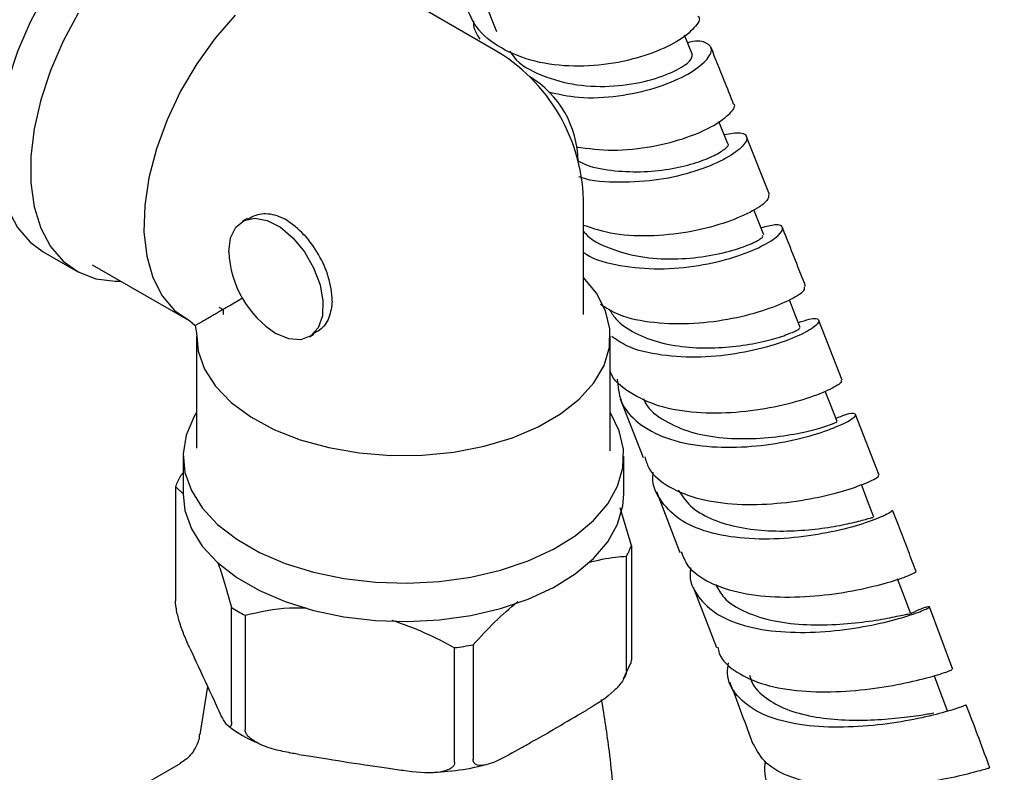
# Model space of a CAD drawing. Units: millimetres. Extents: x 3 to 2196, y 5 to 2195.
# Drawn here: x 1813 to 1886, y 1861 to 1918 of the extents above; entities that cross this region are included whole.
import ezdxf

# ---------------------------------------------------------------- set-up
doc = ezdxf.new("R2010")
doc.units = ezdxf.units.MM

msp = doc.modelspace()

# ---------------------------------------------------------------- linework, layer by layer
at = {"color": 7, "linetype": 'Continuous', "lineweight": 25}
for p, q in [((1848.089, 1915.524), (1841.018, 1919.606)), ((1847.38, 1919.186), (1848.306, 1916.859)), ((1862.988, 1915.121), (1862.408, 1916.578)), ((1865.643, 1908.441), (1864.975, 1910.122)), ((1868.753, 1904.655), (1867.041, 1908.975)), ((1854.84, 1895.667), (1854.84, 1903.833)), ((1829.626, 1902.844), (1829.294, 1902.652)), ((1814.352, 1900.36), (1816.827, 1898.932)), ((1818.034, 1899.39), (1825.105, 1895.307)), ((1827.519, 1896.223), (1827.84, 1896.038)), ((1827.84, 1896.038), (1827.84, 1895.667)), ((1825.332, 1895.184), (1825.743, 1894.828)), ((1825.743, 1894.828), (1825.917, 1894.928)), ((1874.218, 1890.754), (1872.465, 1895.224)), ((1825.743, 1894.828), (1825.846, 1894.293)), ((1834.294, 1893.992), (1834.628, 1894.185)), ((1825.84, 1894.034), (1825.84, 1885.869)), ((1856.84, 1885.869), (1856.84, 1894.034)), ((1857.584, 1889.34), (1859.305, 1884.951)), ((1876.975, 1883.622), (1875.218, 1888.176)), ((1825.84, 1885.869), (1825.844, 1885.659)), ((1856.824, 1885.459), (1856.84, 1885.869)), ((1824.84, 1885.052), (1824.84, 1882.194)), ((1857.84, 1882.194), (1857.84, 1885.052)), ((1824.84, 1883.794), (1824.635, 1883.572)), ((1824.265, 1882.776), (1824.265, 1874.202)), ((1824.265, 1882.776), (1824.84, 1882.226)), ((1860.3, 1882.396), (1862.05, 1877.842)), ((1858.414, 1878.347), (1857.57, 1881.179)), ((1858.414, 1878.347), (1858.414, 1869.773)), ((1858.045, 1868.977), (1858.045, 1877.55)), ((1863.053, 1875.23), (1864.79, 1870.708)), ((1828.471, 1865.142), (1828.471, 1873.715)), ((1882.5, 1869.075), (1880.74, 1873.756)), ((1829.481, 1873.132), (1829.481, 1864.558)), ((1825.341, 1870.66), (1825.583, 1870.137)), ((1845.175, 1862.131), (1845.175, 1870.704)), ((1846.556, 1870.918), (1846.556, 1862.344)), ((1857.829, 1868.36), (1858.363, 1869.51)), ((1826.665, 1867.805), (1826.079, 1864.198)), ((1827.153, 1866.757), (1827.395, 1866.234)), ((1854.444, 1865.673), (1855.106, 1866.056)), ((1849.494, 1862.816), (1850.157, 1863.198)), ((1833.495, 1862.713), (1834.4, 1862.573)), ((1824.629, 1862.035), (1815.663, 1856.859)), ((1840.256, 1861.667), (1841.162, 1861.527))]:
    msp.add_line(p, q, dxfattribs=at)
at = {"color": 7, "linetype": 'Continuous', "lineweight": 25, "flags": 128}
for points in [[(1830.851, 1928.94), (1830.065, 1929.315), (1828.68, 1929.659), (1827.165, 1929.684), (1825.553, 1929.389), (1823.878, 1928.779), (1822.175, 1927.868), (1820.482, 1926.676), (1818.834, 1925.227), (1817.267, 1923.553), (1815.813, 1921.689), (1814.504, 1919.675), (1813.367, 1917.553), (1812.427, 1915.37), (1811.704, 1913.172), (1811.213, 1911.005), (1810.965, 1908.916), (1810.965, 1906.949), (1811.213, 1905.147), (1811.704, 1903.546), (1812.427, 1902.183), (1813.367, 1901.085), (1814.352, 1900.36)], [(1816.979, 1918.246), (1815.842, 1916.125), (1814.902, 1913.942), (1814.179, 1911.743), (1813.688, 1909.577), (1813.44, 1907.488), (1813.44, 1905.521), (1813.688, 1903.718), (1814.179, 1902.118), (1814.902, 1900.754), (1815.842, 1899.656), (1816.979, 1898.847), (1818.288, 1898.345), (1819.742, 1898.16), (1820.156, 1898.165)], [(1828.742, 1918.088), (1827.233, 1916.351), (1825.857, 1914.433), (1824.647, 1912.381), (1823.631, 1910.242), (1822.832, 1908.068), (1822.271, 1905.909), (1821.959, 1903.818), (1821.906, 1901.842), (1822.11, 1900.029), (1822.569, 1898.422), (1823.271, 1897.058), (1824.199, 1895.97), (1825.332, 1895.184), (1825.332, 1895.184)], [(1868.341, 1901.625), (1867.849, 1902.871), (1867.598, 1903.504)], [(1828.258, 1900.363), (1828.393, 1901.402), (1828.788, 1902.207), (1829.412, 1902.714), (1830.218, 1902.886), (1831.144, 1902.71), (1832.12, 1902.199), (1833.071, 1901.392), (1833.925, 1900.35), (1834.615, 1899.154), (1835.091, 1897.894), (1835.314, 1896.666), (1835.269, 1895.566), (1834.959, 1894.675), (1834.407, 1894.063), (1833.655, 1893.776), (1832.762, 1893.837), (1831.794, 1894.239)], [(1825.846, 1894.293), (1825.961, 1892.919), (1826.439, 1891.572), (1827.268, 1890.282), (1828.431, 1889.081), (1829.898, 1887.998), (1831.636, 1887.057), (1833.604, 1886.281), (1835.754, 1885.688), (1838.036, 1885.292), (1840.396, 1885.103), (1842.778, 1885.125), (1845.127, 1885.357), (1847.386, 1885.795), (1849.502, 1886.427), (1851.425, 1887.24), (1853.11, 1888.212), (1854.517, 1889.322), (1855.612, 1890.544), (1856.37, 1891.848), (1856.773, 1893.204), (1856.811, 1894.579), (1856.484, 1895.942), (1855.798, 1897.259), (1854.84, 1898.431)], [(1871.071, 1894.686), (1870.573, 1895.955), (1870.255, 1896.763)], [(1873.823, 1887.636), (1873.322, 1888.923), (1872.937, 1889.913)], [(1825.84, 1888.318), (1825.629, 1887.963), (1825.062, 1886.611), (1824.843, 1885.226), (1824.975, 1883.838), (1825.455, 1882.475), (1826.275, 1881.167), (1827.415, 1879.943), (1828.852, 1878.827), (1830.555, 1877.843), (1832.489, 1877.014), (1834.61, 1876.355), (1836.876, 1875.882), (1839.236, 1875.605), (1841.641, 1875.529), (1844.04, 1875.655), (1846.381, 1875.983), (1848.615, 1876.503), (1850.694, 1877.206), (1852.573, 1878.075), (1854.213, 1879.094), (1855.579, 1880.24), (1856.641, 1881.488), (1857.377, 1882.812), (1857.771, 1884.184), (1857.815, 1885.574), (1857.508, 1886.953), (1856.856, 1888.292), (1856.84, 1888.318)], [(1876.588, 1880.482), (1876.086, 1881.786), (1875.647, 1882.926)], [(1824.84, 1882.194), (1824.975, 1880.98), (1825.455, 1879.617), (1826.275, 1878.31), (1827.415, 1877.085), (1828.852, 1875.969), (1830.555, 1874.985), (1832.489, 1874.156), (1834.61, 1873.497), (1836.876, 1873.024), (1839.236, 1872.747), (1841.641, 1872.671), (1844.04, 1872.798), (1846.381, 1873.125), (1848.615, 1873.645), (1850.694, 1874.348), (1852.573, 1875.218), (1854.213, 1876.236), (1855.579, 1877.382), (1856.641, 1878.63), (1857.377, 1879.954), (1857.771, 1881.326), (1857.84, 1882.194)], [(1879.355, 1873.233), (1878.854, 1874.551), (1878.353, 1875.869)], [(1882.112, 1865.899), (1881.614, 1867.229), (1881.117, 1868.559)]]:
    msp.add_lwpolyline(points, dxfattribs=at)
at = {"color": 7, "linetype": 'Continuous', "lineweight": 25}
for centre, radius, start, end in [((1841.34, 1903.833), 13.5, 30.00405, 60.00269), ((1846.951, 1907.073), 7.469, 0.64326, 59.19825), ((1841.34, 1903.833), 13.5, 0, 30.00405), ((1828.655, 1896.677), 7.213, 28.85561, 58.04533), ((1835.935, 1900.712), 7.684, 182.60548, 237.39452), ((1828.799, 1896.427), 7.214, 1.9565, 31.14373), ((1830.83, 1880.213), 7.047, 151.52857, 158.6745), ((1851.85, 1880.91), 7.047, 331.52857, 338.6745), ((1837.218, 1887.701), 16.496, 237.97641, 242.02897), ((1841.541, 1898.767), 28.297, 277.3791, 280.20698)]:
    msp.add_arc(centre, radius, start, end, dxfattribs=at)
msp.add_ellipse((1841.34, 1903.833), major_axis=(13.5, 7.795), ratio=0.00007, start_param=2.673146, end_param=3.141633, dxfattribs=at)
for points, knots in [([(1863.4, 1918.016), (1863.421, 1918), (1863.648, 1917.834), (1863.205, 1917.129), (1861.977, 1916.117), (1859.832, 1915.116), (1857.118, 1914.408), (1854.111, 1914.168), (1851.146, 1914.52), (1848.596, 1915.534), (1846.793, 1916.939), (1846.297, 1918.156), (1846.096, 1918.65)], [0, 0, 0, 0, 0.011803, 0.1262537, 0.2405567, 0.3546764, 0.4685917, 0.582304, 0.6958452, 0.8092793, 0.9226905, 1, 1, 1, 1]), ([(1846.592, 1917.65), (1846.589, 1917.598), (1846.559, 1917.089), (1846.82, 1916.666), (1847.054, 1916.285)], [0, 0, 0, 0, 0.101686, 1, 1, 1, 1]), ([(1852.205, 1912.333), (1852.948, 1912.172), (1854.633, 1911.807), (1857.479, 1911.977), (1860.273, 1912.585), (1862.537, 1913.533), (1864.012, 1914.572), (1864.58, 1915.503), (1864.136, 1916.032), (1863.384, 1916.219), (1862.692, 1916.022), (1862.636, 1916.006)], [0, 0, 0, 0, 0.100518, 0.227839, 0.354939, 0.481841, 0.608586, 0.735239, 0.861887, 0.988635, 1, 1, 1, 1]), ([(1866.07, 1911.426), (1865.835, 1912.02), (1865.258, 1913.477), (1864.711, 1914.848), (1864.388, 1915.66)], [0, 0, 0, 0, 0.407499, 1, 1, 1, 1]), ([(1849.317, 1915.378), (1849.407, 1915.235), (1849.91, 1914.434), (1851.662, 1913.508), (1854.287, 1912.761), (1857.147, 1912.698), (1859.758, 1913.141), (1861.763, 1913.883), (1862.923, 1914.66), (1862.958, 1914.974), (1862.974, 1915.119)], [0, 0, 0, 0, 0.030897, 0.172634, 0.314121, 0.455386, 0.596494, 0.737535, 0.878623, 1, 1, 1, 1]), ([(1854.284, 1908.213), (1855.192, 1908.097), (1857.066, 1907.857), (1860.011, 1908.194), (1862.663, 1908.893), (1864.741, 1909.839), (1865.879, 1910.731), (1866.285, 1911.322), (1866.07, 1911.425), (1866.068, 1911.425)], [0, 0, 0, 0, 0.1576, 0.325306, 0.493235, 0.661446, 0.829967, 0.99879, 1, 1, 1, 1]), ([(1865.362, 1909.147), (1865.811, 1909.219), (1866.754, 1909.371), (1867.207, 1908.951), (1866.789, 1908.198), (1865.422, 1907.253), (1863.263, 1906.353), (1860.518, 1905.683), (1857.557, 1905.515), (1855.426, 1905.612), (1854.544, 1905.958), (1854.491, 1905.978)], [0, 0, 0, 0, 0.113822, 0.239543, 0.365052, 0.490405, 0.615691, 0.741002, 0.866427, 0.992042, 1, 1, 1, 1]), ([(1854.401, 1907.165), (1854.616, 1907.062), (1855.438, 1906.667), (1857.179, 1906.391), (1859.392, 1906.311), (1861.519, 1906.567), (1863.337, 1907.025), (1864.731, 1907.589), (1865.49, 1908.086), (1865.772, 1908.405), (1865.642, 1908.439), (1865.642, 1908.439)], [0, 0, 0, 0, 0.048246, 0.184325, 0.32021, 0.456003, 0.591726, 0.727486, 0.863335, 0.999322, 1, 1, 1, 1]), ([(1868.682, 1904.632), (1868.691, 1904.504), (1868.712, 1904.218), (1867.61, 1903.424), (1865.68, 1902.563), (1863.068, 1901.842), (1860.114, 1901.489), (1857.201, 1901.571), (1855.591, 1902.09), (1854.84, 1902.333)], [0, 0, 0, 0, 0.121447, 0.271502, 0.421354, 0.570957, 0.720296, 0.869393, 1, 1, 1, 1]), ([(1829.646, 1902.804), (1829.94, 1902.954), (1830.609, 1903.294), (1831.647, 1903.203), (1832.268, 1902.897), (1832.473, 1902.797)], [0, 0, 0, 0, 0.345245, 0.784178, 1, 1, 1, 1]), ([(1854.84, 1900.316), (1854.9, 1900.27), (1855.591, 1899.745), (1857.568, 1899.28), (1860.478, 1898.988), (1863.495, 1899.274), (1866.186, 1899.925), (1868.28, 1900.773), (1869.561, 1901.61), (1869.884, 1902.213), (1869.401, 1902.472), (1868.513, 1902.247), (1868.134, 1902.15)], [0, 0, 0, 0, 0.010916, 0.124572, 0.238015, 0.35124, 0.464273, 0.577155, 0.689958, 0.802759, 0.915637, 1, 1, 1, 1]), ([(1854.84, 1901.884), (1854.883, 1901.828), (1855.329, 1901.253), (1856.803, 1900.565), (1859.077, 1899.91), (1861.608, 1899.763), (1864.027, 1899.985), (1866.108, 1900.461), (1867.58, 1901.013), (1868.335, 1901.46), (1868.273, 1901.551), (1868.25, 1901.585)], [0, 0, 0, 0, 0.01407, 0.144328, 0.274355, 0.404224, 0.533961, 0.663647, 0.793389, 0.923222, 1, 1, 1, 1]), ([(1871.469, 1897.761), (1870.959, 1899.068), (1870.374, 1900.565), (1869.808, 1901.994), (1869.735, 1902.176)], [0, 0, 0, 0, 0.872799, 1, 1, 1, 1]), ([(1856.097, 1896.424), (1856.531, 1896.156), (1857.638, 1895.47), (1860.121, 1895.002), (1863.101, 1894.932), (1866.041, 1895.328), (1868.593, 1896.017), (1870.446, 1896.798), (1871.449, 1897.46), (1871.396, 1897.65), (1871.374, 1897.727)], [0, 0, 0, 0, 0.087448, 0.223443, 0.359479, 0.495631, 0.631956, 0.768493, 0.905256, 1, 1, 1, 1]), ([(1836.008, 1896.673), (1835.954, 1896.249), (1835.847, 1895.403), (1835.263, 1894.553), (1834.753, 1894.317), (1834.595, 1894.244)], [0, 0, 0, 0, 0.408969, 0.817229, 1, 1, 1, 1]), ([(1827.856, 1896.047), (1827.859, 1896.049), (1827.873, 1896.057), (1827.835, 1896.035), (1827.609, 1895.905), (1827.396, 1895.781), (1827.146, 1895.637), (1826.835, 1895.458), (1826.402, 1895.208), (1826.111, 1895.039), (1825.917, 1894.928)], [0, 0, 0, 0, 0.077533, 0.368269, 0.483302, 0.551872, 0.63261, 0.712722, 0.80983, 1, 1, 1, 1]), ([(1856.753, 1896.067), (1856.903, 1895.817), (1857.343, 1895.089), (1858.668, 1894.222), (1860.557, 1893.502), (1862.726, 1893.158), (1864.956, 1893.135), (1867.061, 1893.366), (1868.867, 1893.756), (1870.194, 1894.185), (1870.981, 1894.548), (1871.014, 1894.631), (1871.028, 1894.668)], [0, 0, 0, 0, 0.056057, 0.163296, 0.27039, 0.377335, 0.4842, 0.590987, 0.697772, 0.804589, 0.911473, 1, 1, 1, 1]), ([(1870.927, 1895.054), (1871.222, 1895.154), (1872.049, 1895.437), (1872.577, 1895.327), (1872.388, 1894.882), (1871.223, 1894.157), (1869.227, 1893.374), (1866.603, 1892.727), (1863.627, 1892.394), (1860.67, 1892.551), (1858.307, 1893.075), (1857.309, 1893.769), (1856.949, 1894.018)], [0, 0, 0, 0, 0.0608775, 0.1708117, 0.280578, 0.3902043, 0.4997368, 0.6092454, 0.7187969, 0.8284594, 0.9382829, 1, 1, 1, 1]), ([(1874.102, 1890.709), (1874.139, 1890.677), (1874.247, 1890.584), (1873.392, 1890.057), (1871.662, 1889.358), (1869.179, 1888.69), (1866.27, 1888.265), (1863.255, 1888.238), (1860.437, 1888.703), (1858.262, 1889.76), (1857.037, 1890.718), (1856.846, 1891.391), (1856.84, 1891.413)], [0, 0, 0, 0, 0.061478, 0.17881, 0.296023, 0.413082, 0.529963, 0.646668, 0.763226, 0.879676, 0.996076, 1, 1, 1, 1]), ([(1857.359, 1890.825), (1857.411, 1890.259), (1857.528, 1888.992), (1858.837, 1887.469), (1860.945, 1886.322), (1863.67, 1885.737), (1866.675, 1885.669), (1869.631, 1886.023), (1872.21, 1886.649), (1874.128, 1887.36), (1875.203, 1887.974), (1875.292, 1888.278), (1874.741, 1888.277), (1873.964, 1887.962), (1873.733, 1887.868)], [0, 0, 0, 0, 0.072364, 0.16181, 0.251155, 0.340369, 0.429438, 0.518374, 0.607196, 0.69595, 0.784682, 0.873443, 0.962279, 1, 1, 1, 1]), ([(1859.332, 1889.357), (1859.379, 1889.24), (1859.646, 1888.56), (1860.861, 1887.666), (1862.853, 1886.779), (1865.278, 1886.364), (1867.795, 1886.335), (1870.143, 1886.594), (1872.086, 1887.013), (1873.338, 1887.4), (1873.889, 1887.646), (1873.779, 1887.613), (1873.759, 1887.607)], [0, 0, 0, 0, 0.024855, 0.143808, 0.26257, 0.381203, 0.499723, 0.61817, 0.736639, 0.855163, 0.973784, 1, 1, 1, 1]), ([(1859.425, 1884.997), (1859.506, 1884.712), (1859.767, 1883.797), (1861.184, 1882.686), (1863.472, 1881.761), (1866.313, 1881.38), (1869.331, 1881.458), (1872.202, 1881.886), (1874.625, 1882.512), (1876.265, 1883.122), (1877.032, 1883.543), (1876.909, 1883.573), (1876.874, 1883.581)], [0, 0, 0, 0, 0.05111, 0.164119, 0.277076, 0.390033, 0.503046, 0.616166, 0.729422, 0.842835, 0.956399, 1, 1, 1, 1]), ([(1877.872, 1880.974), (1877.9, 1880.953), (1877.979, 1880.896), (1877.073, 1880.434), (1875.298, 1879.811), (1872.789, 1879.208), (1869.874, 1878.828), (1866.859, 1878.817), (1864.091, 1879.287), (1861.839, 1880.275), (1860.474, 1881.795), (1859.907, 1883.059), (1860.058, 1883.821), (1860.065, 1883.858)], [0, 0, 0, 0, 0.056804, 0.160965, 0.265036, 0.36906, 0.473088, 0.577169, 0.68135, 0.785661, 0.890119, 0.994722, 1, 1, 1, 1]), ([(1861.929, 1882.5), (1862.203, 1882.09), (1862.77, 1881.241), (1864.308, 1880.332), (1866.235, 1879.717), (1868.416, 1879.434), (1870.645, 1879.43), (1872.734, 1879.63), (1874.506, 1879.944), (1875.792, 1880.255), (1876.505, 1880.474), (1876.516, 1880.461), (1876.52, 1880.456)], [0, 0, 0, 0, 0.097138, 0.20153, 0.305791, 0.409977, 0.514081, 0.618164, 0.722254, 0.826375, 0.930586, 1, 1, 1, 1]), ([(1879.747, 1876.399), (1879.554, 1876.914), (1878.969, 1878.479), (1878.378, 1879.997), (1877.981, 1881.015)], [0, 0, 0, 0, 0.329483, 1, 1, 1, 1]), ([(1855.194, 1877.084), (1855.879, 1877.251), (1856.852, 1877.488), (1857.772, 1877.536), (1858.045, 1877.55)], [0, 0, 0, 0, 0.703882, 1, 1, 1, 1]), ([(1879.679, 1876.37), (1879.705, 1876.375), (1879.856, 1876.401), (1879.213, 1876.083), (1877.72, 1875.566), (1875.384, 1874.979), (1872.556, 1874.542), (1869.529, 1874.406), (1866.635, 1874.694), (1864.242, 1875.493), (1862.658, 1876.572), (1862.308, 1877.529), (1862.175, 1877.892)], [0, 0, 0, 0, 0.0234112, 0.1372045, 0.2509333, 0.3645605, 0.478064, 0.5914283, 0.70466, 0.8177814, 0.9308304, 1, 1, 1, 1]), ([(1827.438, 1877.084), (1827.583, 1876.66), (1827.939, 1875.621), (1828.273, 1874.425), (1828.471, 1873.715)], [0, 0, 0, 0, 0.40749, 1, 1, 1, 1]), ([(1862.872, 1876.686), (1862.851, 1876.575), (1862.703, 1875.761), (1863.329, 1874.499), (1864.794, 1873.087), (1867.114, 1872.198), (1869.93, 1871.807), (1872.958, 1871.863), (1875.851, 1872.249), (1878.291, 1872.811), (1880.011, 1873.369), (1880.858, 1873.764), (1880.691, 1873.788), (1880.095, 1873.622), (1879.431, 1873.287), (1879.35, 1873.246)], [0, 0, 0, 0, 0.01398, 0.102853, 0.191657, 0.280367, 0.368969, 0.457466, 0.54587, 0.634208, 0.722514, 0.810822, 0.899176, 0.987605, 1, 1, 1, 1]), ([(1864.726, 1875.438), (1864.913, 1875.094), (1865.374, 1874.248), (1866.927, 1873.319), (1869.084, 1872.645), (1871.566, 1872.378), (1874.062, 1872.424), (1876.319, 1872.679), (1878.06, 1872.994), (1879.154, 1873.247), (1879.259, 1873.227), (1879.307, 1873.217)], [0, 0, 0, 0, 0.080004, 0.197247, 0.314381, 0.431422, 0.548382, 0.665347, 0.782346, 0.899399, 1, 1, 1, 1]), ([(1825.341, 1870.66), (1825.301, 1870.747), (1825.154, 1871.066), (1824.887, 1871.691), (1824.617, 1872.435), (1824.428, 1873.119), (1824.337, 1873.531), (1824.282, 1873.894), (1824.266, 1874.097), (1824.265, 1874.19), (1824.265, 1874.202)], [0, 0, 0, 0, 0.098405, 0.358682, 0.655014, 0.760954, 0.867515, 0.928945, 0.990925, 1, 1, 1, 1]), ([(1829.481, 1873.132), (1830.57, 1873.387), (1832.053, 1873.735), (1833.658, 1873.691), (1834.084, 1873.68)], [0, 0, 0, 0, 0.734385, 1, 1, 1, 1]), ([(1846.556, 1870.918), (1847.086, 1871.497), (1848.166, 1872.677), (1849.317, 1873.66), (1849.902, 1874.162)], [0, 0, 0, 0, 0.490785, 1, 1, 1, 1]), ([(1840.477, 1872.765), (1841.304, 1872.473), (1842.919, 1871.902), (1844.435, 1871.097), (1845.175, 1870.704)], [0, 0, 0, 0, 0.511563, 1, 1, 1, 1]), ([(1864.891, 1870.743), (1864.92, 1870.588), (1865.063, 1869.821), (1866.251, 1868.816), (1868.355, 1867.848), (1871.107, 1867.395), (1874.112, 1867.371), (1877.057, 1867.681), (1879.623, 1868.182), (1881.476, 1868.686), (1882.46, 1869.042), (1882.421, 1869.041), (1882.406, 1869.041)], [0, 0, 0, 0, 0.028839, 0.142027, 0.255177, 0.368342, 0.481561, 0.594868, 0.708287, 0.821822, 0.935472, 1, 1, 1, 1]), ([(1825.583, 1870.137), (1825.662, 1869.965), (1826.186, 1868.823), (1826.709, 1867.706), (1827.153, 1866.757)], [0, 0, 0, 0, 0.15104, 1, 1, 1, 1]), ([(1858.376, 1869.504), (1858.382, 1869.518), (1858.404, 1869.563), (1858.414, 1869.672), (1858.414, 1869.762), (1858.414, 1869.773)], [0, 0, 0, 0, 0.275598, 0.907478, 1, 1, 1, 1]), ([(1883.439, 1866.392), (1883.463, 1866.4), (1883.598, 1866.447), (1882.92, 1866.175), (1881.386, 1865.721), (1879.024, 1865.192), (1876.186, 1864.801), (1873.16, 1864.693), (1870.293, 1864.992), (1867.882, 1865.762), (1866.262, 1867.036), (1865.513, 1868.35), (1865.65, 1869.294), (1865.688, 1869.561)], [0, 0, 0, 0, 0.022648, 0.126732, 0.230723, 0.334645, 0.438539, 0.54245, 0.646417, 0.750475, 0.854637, 0.958909, 1, 1, 1, 1]), ([(1858.045, 1868.977), (1858.039, 1868.907), (1858.025, 1868.751), (1857.899, 1868.439), (1857.609, 1867.98), (1856.756, 1867.076), (1855.861, 1866.496), (1855.184, 1866.101), (1855.106, 1866.056)], [0, 0, 0, 0, 0.051021, 0.114501, 0.211286, 0.392141, 0.930311, 1, 1, 1, 1]), ([(1867.277, 1868.64), (1867.327, 1868.452), (1867.506, 1867.785), (1868.443, 1866.9), (1869.991, 1866.039), (1871.969, 1865.507), (1874.159, 1865.264), (1876.39, 1865.262), (1878.442, 1865.424), (1880.093, 1865.651), (1880.768, 1865.762), (1881.063, 1865.811)], [0, 0, 0, 0, 0.048145, 0.170763, 0.293253, 0.415671, 0.538, 0.660297, 0.782585, 0.904885, 1, 1, 1, 1]), ([(1865.785, 1868.119), (1865.814, 1868.044), (1866.398, 1866.525), (1866.973, 1864.957), (1867.519, 1863.467)], [0, 0, 0, 0, 0.049542, 1, 1, 1, 1]), ([(1828.471, 1865.142), (1828.468, 1865.078), (1828.463, 1864.938), (1828.415, 1864.799), (1828.305, 1864.742), (1827.98, 1865.025), (1827.654, 1865.678), (1827.41, 1866.201), (1827.395, 1866.234)], [0, 0, 0, 0, 0.052915, 0.117329, 0.21605, 0.40191, 0.96286, 1, 1, 1, 1]), ([(1855.516, 1836.076), (1855.62, 1836.521), (1856.112, 1838.624), (1856.682, 1842.481), (1857.208, 1847.604), (1857.392, 1852.75), (1857.256, 1857.87), (1856.872, 1862.57), (1856.397, 1865.523), (1856.189, 1866.809)], [0, 0, 0, 0, 0.044749, 0.211504, 0.378004, 0.543958, 0.709124, 0.873253, 1, 1, 1, 1]), ([(1885.274, 1861.686), (1885.248, 1861.759), (1884.669, 1863.362), (1884.071, 1864.925), (1883.499, 1866.417)], [0, 0, 0, 0, 0.045529, 1, 1, 1, 1]), ([(1850.157, 1863.198), (1850.401, 1863.337), (1851.115, 1863.743), (1852.537, 1864.533), (1853.722, 1865.256), (1854.436, 1865.669), (1854.444, 1865.673)], [0, 0, 0, 0, 0.1707149, 0.4999999, 0.9948203, 1, 1, 1, 1]), ([(1828.225, 1864.842), (1828.309, 1864.777), (1828.887, 1864.332), (1829.693, 1863.874), (1830.474, 1863.542), (1830.611, 1863.483)], [0, 0, 0, 0, 0.123585, 0.845672, 1, 1, 1, 1]), ([(1826.052, 1864.198), (1826.05, 1864.141), (1826.039, 1863.789), (1825.748, 1863.128), (1825.244, 1862.432), (1824.787, 1862.156), (1824.615, 1862.052)], [0, 0, 0, 0, 0.065314, 0.401397, 0.773808, 1, 1, 1, 1]), ([(1833.495, 1862.713), (1833.345, 1862.737), (1832.797, 1862.824), (1831.8, 1863.028), (1830.795, 1863.347), (1830.088, 1863.732), (1829.748, 1864), (1829.542, 1864.276), (1829.483, 1864.455), (1829.481, 1864.547), (1829.481, 1864.558)], [0, 0, 0, 0, 0.098405, 0.358682, 0.655014, 0.760954, 0.867515, 0.928945, 0.990925, 1, 1, 1, 1]), ([(1885.231, 1861.673), (1885.177, 1861.661), (1885.063, 1861.636), (1883.727, 1861.251), (1881.612, 1860.779), (1878.882, 1860.36), (1875.873, 1860.163), (1872.906, 1860.316), (1870.34, 1860.919), (1868.393, 1861.947), (1867.833, 1862.981), (1867.56, 1863.484)], [0, 0, 0, 0, 0.101563, 0.214863, 0.328098, 0.44124, 0.554281, 0.667218, 0.780067, 0.892845, 1, 1, 1, 1]), ([(1834.4, 1862.573), (1834.818, 1862.504), (1836.303, 1862.261), (1838.256, 1861.956), (1839.79, 1861.734), (1840.256, 1861.667)], [0, 0, 0, 0, 0.213978, 0.761096, 1, 1, 1, 1]), ([(1849.494, 1862.816), (1849.102, 1862.597), (1848.496, 1862.259), (1847.656, 1861.939), (1847.129, 1861.844), (1846.781, 1861.93), (1846.626, 1862.055), (1846.562, 1862.214), (1846.557, 1862.313), (1846.556, 1862.344)], [0, 0, 0, 0, 0.350161, 0.541357, 0.761871, 0.841262, 0.921227, 0.974986, 1, 1, 1, 1]), ([(1845.175, 1862.131), (1845.167, 1862.064), (1845.147, 1861.915), (1844.967, 1861.7), (1844.557, 1861.47), (1843.345, 1861.241), (1842.129, 1861.379), (1841.218, 1861.518), (1841.162, 1861.527)], [0, 0, 0, 0, 0.052915, 0.117329, 0.21605, 0.40191, 0.96286, 1, 1, 1, 1]), ([(1843.664, 1861.367), (1844, 1861.39), (1845.114, 1861.463), (1846.435, 1861.667), (1847.365, 1861.907), (1847.574, 1861.961)], [0, 0, 0, 0, 0.250382, 0.831141, 1, 1, 1, 1]), ([(1868.445, 1862.21), (1868.408, 1861.887), (1868.298, 1860.908), (1869.139, 1859.608), (1870.857, 1858.427), (1873.337, 1857.735), (1876.244, 1857.492), (1879.272, 1857.625), (1882.07, 1858.005), (1884.362, 1858.49), (1885.781, 1858.863), (1886.381, 1859.07), (1886.234, 1858.997), (1886.221, 1858.991)], [0, 0, 0, 0, 0.0516844, 0.1562371, 0.26072, 0.3651114, 0.469404, 0.5736013, 0.6777246, 0.7818097, 0.8858948, 0.9900229, 1, 1, 1, 1])]:
    msp.add_open_spline(points, degree=3, knots=knots, dxfattribs=at)

doc.saveas('drawing.dxf')
